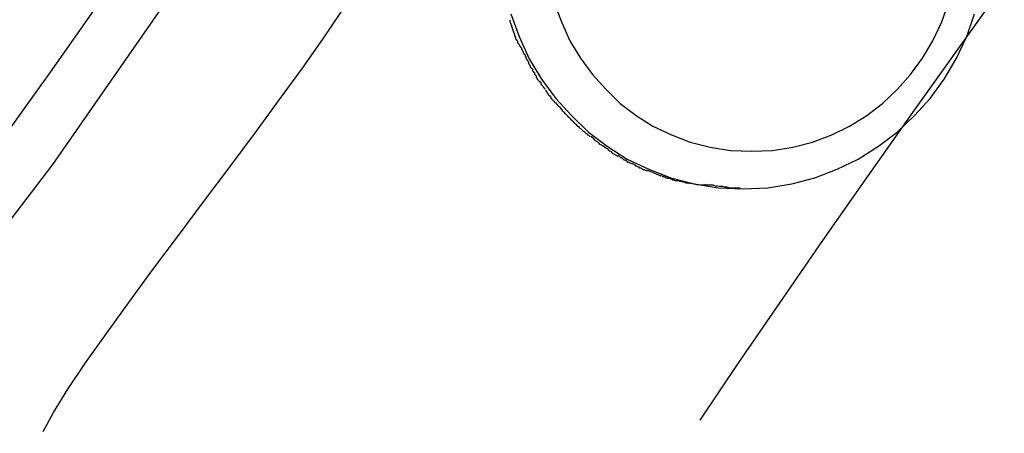
# Model space of a CAD drawing. Extents: x -30.7 to 30.7, y -10.6 to 10.6.
# Drawn here: x 17.7 to 18.1, y 2.6 to 2.7 of the extents above; entities that cross this region are included whole.
import ezdxf

# ---------------------------------------------------------------- set-up
doc = ezdxf.new("R2010")
doc.units = 0
doc.layers.get('0').update_dxf_attribs({"linetype": 'CONTINUOUS'})

msp = doc.modelspace()

# ---------------------------------------------------------------- linework, layer by layer
at = {"color": 0}
for points in [[(17.9526, 2.5765), (17.9526, 2.5765), (17.9682, 2.5997), (17.9847, 2.6238), (18.0018, 2.6486), (18.0197, 2.6741), (18.0379, 2.6999), (18.0566, 2.7262), (18.0755, 2.7527), (18.0946, 2.7794), (18.1135, 2.8058), (18.1325, 2.8324), (18.1511, 2.8586), (18.1695, 2.8847), (18.1872, 2.91), (18.2045, 2.9349), (18.221, 2.959), (18.2368, 2.9825)], [(17.9526, 2.5765), (17.9526, 2.5765), (17.9682, 2.5997), (17.9847, 2.6238), (18.0018, 2.6486), (18.0197, 2.6741), (18.0379, 2.6999), (18.0566, 2.7262), (18.0755, 2.7527), (18.0946, 2.7794), (18.1135, 2.8058), (18.1325, 2.8324), (18.1511, 2.8586), (18.1695, 2.8847), (18.1872, 2.91), (18.2045, 2.9349), (18.221, 2.959), (18.2368, 2.9825)], [(17.5708, 2.5554), (17.5708, 2.5554), (17.5816, 2.569), (17.593, 2.5835), (17.6048, 2.5988), (17.6172, 2.6147), (17.6296, 2.631), (17.6422, 2.6478), (17.6548, 2.6648), (17.6676, 2.6821), (17.6799, 2.6991), (17.6921, 2.7162), (17.7039, 2.7329), (17.7153, 2.7494), (17.726, 2.7653), (17.7361, 2.7806), (17.7454, 2.7951), (17.7539, 2.8089)], [(17.5708, 2.5554), (17.5708, 2.5554), (17.5816, 2.569), (17.593, 2.5835), (17.6048, 2.5988), (17.6172, 2.6147), (17.6296, 2.631), (17.6422, 2.6478), (17.6548, 2.6648), (17.6676, 2.6821), (17.6799, 2.6991), (17.6921, 2.7162), (17.7039, 2.7329), (17.7153, 2.7494), (17.726, 2.7653), (17.7361, 2.7806), (17.7454, 2.7951), (17.7539, 2.8089)], [(17.5729, 2.5239), (17.6364, 2.6049), (17.6931, 2.6791), (17.7616, 2.7778)], [(17.6891, 2.572), (17.6891, 2.572), (17.6933, 2.5796), (17.6991, 2.5889), (17.7062, 2.5995), (17.7145, 2.6113), (17.7235, 2.6238), (17.7332, 2.637), (17.7434, 2.6506), (17.7539, 2.6646), (17.7641, 2.6783), (17.7743, 2.692), (17.784, 2.7052), (17.7932, 2.7178), (17.8013, 2.7294), (17.8085, 2.7401), (17.8143, 2.7494), (17.8188, 2.7573)], [(17.6891, 2.572), (17.6891, 2.572), (17.6933, 2.5796), (17.6991, 2.5889), (17.7062, 2.5995), (17.7145, 2.6113), (17.7235, 2.6238), (17.7332, 2.637), (17.7434, 2.6506), (17.7539, 2.6646), (17.7641, 2.6783), (17.7743, 2.692), (17.784, 2.7052), (17.7932, 2.7178), (17.8013, 2.7294), (17.8085, 2.7401), (17.8143, 2.7494), (17.8188, 2.7573)], [(17.8941, 2.744), (17.897, 2.7363), (17.9004, 2.7287), (17.9046, 2.7218), (17.9094, 2.7152), (17.9148, 2.7093), (17.9205, 2.7036), (17.927, 2.6988), (17.9337, 2.6945), (17.9411, 2.691), (17.9486, 2.688), (17.9566, 2.686), (17.9648, 2.6847), (17.9733, 2.6844), (17.9733, 2.6844), (17.9733, 2.6844), (17.9733, 2.6844), (17.9733, 2.6844), (17.9733, 2.6844), (17.9733, 2.6844), (17.9733, 2.6844), (17.9733, 2.6844), (17.9733, 2.6844), (17.9733, 2.6844), (17.9733, 2.6844), (17.9733, 2.6844), (17.9733, 2.6844), (17.9733, 2.6844), (17.9733, 2.6844), (17.9733, 2.6844), (17.9733, 2.6844)], [(17.8941, 2.744), (17.897, 2.7363), (17.9004, 2.7287), (17.9046, 2.7218), (17.9094, 2.7152), (17.9148, 2.7093), (17.9205, 2.7036), (17.927, 2.6988), (17.9337, 2.6945), (17.9411, 2.691), (17.9486, 2.688), (17.9566, 2.686), (17.9648, 2.6847), (17.9733, 2.6844), (17.9733, 2.6844), (17.9733, 2.6844), (17.9733, 2.6844), (17.9733, 2.6844), (17.9733, 2.6844), (17.9733, 2.6844), (17.9733, 2.6844), (17.9733, 2.6844), (17.9733, 2.6844), (17.9733, 2.6844), (17.9733, 2.6844), (17.9733, 2.6844), (17.9733, 2.6844), (17.9733, 2.6844), (17.9733, 2.6844), (17.9733, 2.6844), (17.9733, 2.6844)], [(17.9733, 2.6844), (17.9733, 2.6844), (17.9816, 2.6847), (17.9898, 2.686), (17.9977, 2.688), (18.0054, 2.691), (18.0125, 2.6945), (18.0194, 2.6988), (18.0258, 2.7036), (18.0318, 2.7093), (18.037, 2.7152), (18.0418, 2.7218), (18.0459, 2.7287), (18.0495, 2.7363), (18.0522, 2.744)], [(17.9733, 2.6844), (17.9733, 2.6844), (17.9816, 2.6847), (17.9898, 2.686), (17.9977, 2.688), (18.0054, 2.691), (18.0125, 2.6945), (18.0194, 2.6988), (18.0258, 2.7036), (18.0318, 2.7093), (18.037, 2.7152), (18.0418, 2.7218), (18.0459, 2.7287), (18.0495, 2.7363), (18.0522, 2.744)], [(17.8763, 2.737), (17.8763, 2.737), (17.8763, 2.7366), (17.8764, 2.7363), (17.8764, 2.736), (17.8767, 2.7357), (17.8767, 2.7351), (17.877, 2.7348), (17.877, 2.7344), (17.8773, 2.7341), (17.8773, 2.7335), (17.8775, 2.7332), (17.8775, 2.7327), (17.8778, 2.7324), (17.8778, 2.7321), (17.878, 2.7318), (17.878, 2.7315), (17.8783, 2.7313)], [(17.8763, 2.737), (17.8763, 2.737), (17.8763, 2.7366), (17.8764, 2.7363), (17.8764, 2.736), (17.8767, 2.7357), (17.8767, 2.7351), (17.877, 2.7348), (17.877, 2.7344), (17.8773, 2.7341), (17.8773, 2.7335), (17.8775, 2.7332), (17.8775, 2.7327), (17.8778, 2.7324), (17.8778, 2.7321), (17.878, 2.7318), (17.878, 2.7315), (17.8783, 2.7313)], [(17.8767, 2.7395), (17.8801, 2.7304), (17.8841, 2.7215), (17.889, 2.7134), (17.8947, 2.7056), (17.901, 2.6987), (17.9078, 2.6921), (17.9153, 2.6864), (17.9233, 2.6813), (17.932, 2.6772), (17.9408, 2.6738), (17.9502, 2.6714), (17.9599, 2.6698), (17.9699, 2.6694), (17.9699, 2.6694), (17.9699, 2.6694), (17.9699, 2.6694), (17.9699, 2.6694), (17.9699, 2.6694), (17.9699, 2.6694), (17.9699, 2.6694), (17.9699, 2.6694), (17.9699, 2.6694), (17.9699, 2.6694), (17.9699, 2.6694), (17.9699, 2.6694), (17.9699, 2.6694), (17.9699, 2.6694), (17.9699, 2.6694), (17.9699, 2.6694), (17.9699, 2.6694)], [(17.8767, 2.7395), (17.8801, 2.7304), (17.8841, 2.7215), (17.889, 2.7134), (17.8947, 2.7056), (17.901, 2.6987), (17.9078, 2.6921), (17.9153, 2.6864), (17.9233, 2.6813), (17.932, 2.6772), (17.9408, 2.6738), (17.9502, 2.6714), (17.9599, 2.6698), (17.9699, 2.6694), (17.9699, 2.6694), (17.9699, 2.6694), (17.9699, 2.6694), (17.9699, 2.6694), (17.9699, 2.6694), (17.9699, 2.6694), (17.9699, 2.6694), (17.9699, 2.6694), (17.9699, 2.6694), (17.9699, 2.6694), (17.9699, 2.6694), (17.9699, 2.6694), (17.9699, 2.6694), (17.9699, 2.6694), (17.9699, 2.6694), (17.9699, 2.6694), (17.9699, 2.6694)], [(17.9699, 2.6694), (17.9699, 2.6694), (17.9797, 2.6698), (17.9894, 2.6714), (17.9986, 2.6738), (18.0076, 2.6772), (18.016, 2.6813), (18.0241, 2.6864), (18.0316, 2.6921), (18.0386, 2.6987), (18.0448, 2.7056), (18.0505, 2.7134), (18.0553, 2.7215), (18.0595, 2.7304), (18.0627, 2.7395)], [(17.9699, 2.6694), (17.9699, 2.6694), (17.9797, 2.6698), (17.9894, 2.6714), (17.9986, 2.6738), (18.0076, 2.6772), (18.016, 2.6813), (18.0241, 2.6864), (18.0316, 2.6921), (18.0386, 2.6987), (18.0448, 2.7056), (18.0505, 2.7134), (18.0553, 2.7215), (18.0595, 2.7304), (18.0627, 2.7395)], [(17.8782, 2.7315), (17.8782, 2.7315), (17.8782, 2.731), (17.8783, 2.7307), (17.8783, 2.7304), (17.8786, 2.7301), (17.8786, 2.7295), (17.8789, 2.7292), (17.8791, 2.7289), (17.8794, 2.7286), (17.8794, 2.728), (17.8797, 2.7277), (17.8799, 2.7274), (17.8802, 2.7271), (17.8802, 2.7267), (17.8805, 2.7264), (17.8807, 2.7261), (17.881, 2.7258)], [(17.8782, 2.7315), (17.8782, 2.7315), (17.8782, 2.731), (17.8783, 2.7307), (17.8783, 2.7304), (17.8786, 2.7301), (17.8786, 2.7295), (17.8789, 2.7292), (17.8791, 2.7289), (17.8794, 2.7286), (17.8794, 2.728), (17.8797, 2.7277), (17.8799, 2.7274), (17.8802, 2.7271), (17.8802, 2.7267), (17.8805, 2.7264), (17.8807, 2.7261), (17.881, 2.7258)], [(17.881, 2.7259), (17.881, 2.7259), (17.881, 2.7254), (17.8813, 2.7251), (17.8813, 2.7248), (17.8816, 2.7245), (17.8816, 2.724), (17.8819, 2.7237), (17.8821, 2.7234), (17.8824, 2.7231), (17.8824, 2.7225), (17.8827, 2.7222), (17.8827, 2.7219), (17.883, 2.7216), (17.883, 2.7212), (17.8833, 2.7209), (17.8835, 2.7206), (17.8838, 2.7203)], [(17.881, 2.7259), (17.881, 2.7259), (17.881, 2.7254), (17.8813, 2.7251), (17.8813, 2.7248), (17.8816, 2.7245), (17.8816, 2.724), (17.8819, 2.7237), (17.8821, 2.7234), (17.8824, 2.7231), (17.8824, 2.7225), (17.8827, 2.7222), (17.8827, 2.7219), (17.883, 2.7216), (17.883, 2.7212), (17.8833, 2.7209), (17.8835, 2.7206), (17.8838, 2.7203)], [(17.8838, 2.7201), (17.8838, 2.7201), (17.8838, 2.7196), (17.8841, 2.7193), (17.8842, 2.719), (17.8845, 2.7187), (17.8845, 2.7182), (17.8848, 2.7179), (17.8851, 2.7176), (17.8854, 2.7173), (17.8854, 2.7167), (17.8857, 2.7164), (17.8859, 2.7161), (17.8862, 2.7158), (17.8862, 2.7154), (17.8865, 2.7151), (17.8867, 2.7148), (17.887, 2.7145)], [(17.8838, 2.7201), (17.8838, 2.7201), (17.8838, 2.7196), (17.8841, 2.7193), (17.8842, 2.719), (17.8845, 2.7187), (17.8845, 2.7182), (17.8848, 2.7179), (17.8851, 2.7176), (17.8854, 2.7173), (17.8854, 2.7167), (17.8857, 2.7164), (17.8859, 2.7161), (17.8862, 2.7158), (17.8862, 2.7154), (17.8865, 2.7151), (17.8867, 2.7148), (17.887, 2.7145)], [(17.8869, 2.7145), (17.8869, 2.7145), (17.8869, 2.714), (17.8872, 2.7137), (17.8873, 2.7134), (17.8876, 2.7131), (17.8878, 2.7128), (17.8881, 2.7125), (17.8884, 2.7122), (17.8887, 2.7119), (17.8887, 2.7114), (17.889, 2.7111), (17.8893, 2.7108), (17.8896, 2.7105), (17.8897, 2.7102), (17.89, 2.7099), (17.8902, 2.7096), (17.8905, 2.7093)], [(17.8869, 2.7145), (17.8869, 2.7145), (17.8869, 2.714), (17.8872, 2.7137), (17.8873, 2.7134), (17.8876, 2.7131), (17.8878, 2.7128), (17.8881, 2.7125), (17.8884, 2.7122), (17.8887, 2.7119), (17.8887, 2.7114), (17.889, 2.7111), (17.8893, 2.7108), (17.8896, 2.7105), (17.8897, 2.7102), (17.89, 2.7099), (17.8902, 2.7096), (17.8905, 2.7093)], [(17.8908, 2.7091), (17.8908, 2.7091), (17.8908, 2.7086), (17.8911, 2.7083), (17.8912, 2.708), (17.8915, 2.7077), (17.8917, 2.7072), (17.892, 2.7069), (17.8923, 2.7066), (17.8926, 2.7063), (17.8927, 2.7058), (17.893, 2.7055), (17.8933, 2.7052), (17.8936, 2.7049), (17.8938, 2.7046), (17.8941, 2.7043), (17.8944, 2.704), (17.8947, 2.7039)], [(17.8908, 2.7091), (17.8908, 2.7091), (17.8908, 2.7086), (17.8911, 2.7083), (17.8912, 2.708), (17.8915, 2.7077), (17.8917, 2.7072), (17.892, 2.7069), (17.8923, 2.7066), (17.8926, 2.7063), (17.8927, 2.7058), (17.893, 2.7055), (17.8933, 2.7052), (17.8936, 2.7049), (17.8938, 2.7046), (17.8941, 2.7043), (17.8944, 2.704), (17.8947, 2.7039)], [(17.8947, 2.704), (17.8947, 2.704), (17.8947, 2.7037), (17.895, 2.7034), (17.8953, 2.7031), (17.8956, 2.7028), (17.8959, 2.7025), (17.8962, 2.7022), (17.8965, 2.7019), (17.8968, 2.7016), (17.897, 2.7011), (17.8973, 2.7008), (17.8976, 2.7005), (17.8979, 2.7002), (17.8981, 2.6999), (17.8984, 2.6996), (17.8987, 2.6993), (17.899, 2.6992)], [(17.8947, 2.704), (17.8947, 2.704), (17.8947, 2.7037), (17.895, 2.7034), (17.8953, 2.7031), (17.8956, 2.7028), (17.8959, 2.7025), (17.8962, 2.7022), (17.8965, 2.7019), (17.8968, 2.7016), (17.897, 2.7011), (17.8973, 2.7008), (17.8976, 2.7005), (17.8979, 2.7002), (17.8981, 2.6999), (17.8984, 2.6996), (17.8987, 2.6993), (17.899, 2.6992)], [(17.8992, 2.699), (17.8992, 2.699), (17.8993, 2.6987), (17.8996, 2.6984), (17.8999, 2.6981), (17.9002, 2.6978), (17.9005, 2.6975), (17.9008, 2.6972), (17.9011, 2.6969), (17.9014, 2.6966), (17.9017, 2.6963), (17.902, 2.696), (17.9023, 2.6957), (17.9026, 2.6954), (17.9029, 2.6951), (17.9032, 2.6948), (17.9035, 2.6945), (17.9038, 2.6944)], [(17.8992, 2.699), (17.8992, 2.699), (17.8993, 2.6987), (17.8996, 2.6984), (17.8999, 2.6981), (17.9002, 2.6978), (17.9005, 2.6975), (17.9008, 2.6972), (17.9011, 2.6969), (17.9014, 2.6966), (17.9017, 2.6963), (17.902, 2.696), (17.9023, 2.6957), (17.9026, 2.6954), (17.9029, 2.6951), (17.9032, 2.6948), (17.9035, 2.6945), (17.9038, 2.6944)], [(17.9037, 2.6946), (17.9037, 2.6946), (17.9038, 2.6943), (17.9041, 2.694), (17.9044, 2.6937), (17.9047, 2.6935), (17.905, 2.6932), (17.9053, 2.6929), (17.9056, 2.6926), (17.9061, 2.6924), (17.9064, 2.6921), (17.9067, 2.6918), (17.907, 2.6915), (17.9075, 2.6912), (17.9078, 2.6909), (17.9081, 2.6906), (17.9084, 2.6903), (17.9087, 2.6903)], [(17.9037, 2.6946), (17.9037, 2.6946), (17.9038, 2.6943), (17.9041, 2.694), (17.9044, 2.6937), (17.9047, 2.6935), (17.905, 2.6932), (17.9053, 2.6929), (17.9056, 2.6926), (17.9061, 2.6924), (17.9064, 2.6921), (17.9067, 2.6918), (17.907, 2.6915), (17.9075, 2.6912), (17.9078, 2.6909), (17.9081, 2.6906), (17.9084, 2.6903), (17.9087, 2.6903)], [(17.909, 2.6905), (17.909, 2.6905), (17.9091, 2.6902), (17.9094, 2.6899), (17.9097, 2.6896), (17.91, 2.6893), (17.9103, 2.689), (17.9106, 2.6887), (17.9109, 2.6884), (17.9114, 2.6882), (17.9117, 2.6879), (17.912, 2.6876), (17.9123, 2.6873), (17.9128, 2.6871), (17.9131, 2.6868), (17.9134, 2.6867), (17.9137, 2.6864), (17.9143, 2.6864)], [(17.909, 2.6905), (17.909, 2.6905), (17.9091, 2.6902), (17.9094, 2.6899), (17.9097, 2.6896), (17.91, 2.6893), (17.9103, 2.689), (17.9106, 2.6887), (17.9109, 2.6884), (17.9114, 2.6882), (17.9117, 2.6879), (17.912, 2.6876), (17.9123, 2.6873), (17.9128, 2.6871), (17.9131, 2.6868), (17.9134, 2.6867), (17.9137, 2.6864), (17.9143, 2.6864)], [(17.9141, 2.6864), (17.9141, 2.6864), (17.9143, 2.6861), (17.9146, 2.6859), (17.9149, 2.6856), (17.9153, 2.6855), (17.9156, 2.6852), (17.9159, 2.6849), (17.9162, 2.6846), (17.9168, 2.6844), (17.9171, 2.6841), (17.9174, 2.6838), (17.9177, 2.6835), (17.9183, 2.6833), (17.9186, 2.683), (17.9189, 2.6829), (17.9192, 2.6826), (17.9197, 2.6826)], [(17.9141, 2.6864), (17.9141, 2.6864), (17.9143, 2.6861), (17.9146, 2.6859), (17.9149, 2.6856), (17.9153, 2.6855), (17.9156, 2.6852), (17.9159, 2.6849), (17.9162, 2.6846), (17.9168, 2.6844), (17.9171, 2.6841), (17.9174, 2.6838), (17.9177, 2.6835), (17.9183, 2.6833), (17.9186, 2.683), (17.9189, 2.6829), (17.9192, 2.6826), (17.9197, 2.6826)], [(17.9198, 2.6828), (17.9198, 2.6828), (17.9201, 2.6825), (17.9204, 2.6822), (17.9207, 2.6819), (17.9211, 2.6819), (17.9214, 2.6816), (17.9217, 2.6813), (17.922, 2.681), (17.9226, 2.681), (17.9229, 2.6807), (17.9232, 2.6804), (17.9235, 2.6801), (17.9241, 2.6801), (17.9244, 2.6798), (17.9248, 2.6797), (17.9251, 2.6795), (17.9257, 2.6795)], [(17.9198, 2.6828), (17.9198, 2.6828), (17.9201, 2.6825), (17.9204, 2.6822), (17.9207, 2.6819), (17.9211, 2.6819), (17.9214, 2.6816), (17.9217, 2.6813), (17.922, 2.681), (17.9226, 2.681), (17.9229, 2.6807), (17.9232, 2.6804), (17.9235, 2.6801), (17.9241, 2.6801), (17.9244, 2.6798), (17.9248, 2.6797), (17.9251, 2.6795), (17.9257, 2.6795)], [(17.9259, 2.6794), (17.9259, 2.6794), (17.9261, 2.6791), (17.9264, 2.6789), (17.9267, 2.6786), (17.9271, 2.6786), (17.9274, 2.6783), (17.9279, 2.6781), (17.9282, 2.6778), (17.9288, 2.6778), (17.9291, 2.6775), (17.9294, 2.6774), (17.9297, 2.6771), (17.9303, 2.6771), (17.9306, 2.6768), (17.931, 2.6768), (17.9313, 2.6767), (17.9318, 2.6767)], [(17.9259, 2.6794), (17.9259, 2.6794), (17.9261, 2.6791), (17.9264, 2.6789), (17.9267, 2.6786), (17.9271, 2.6786), (17.9274, 2.6783), (17.9279, 2.6781), (17.9282, 2.6778), (17.9288, 2.6778), (17.9291, 2.6775), (17.9294, 2.6774), (17.9297, 2.6771), (17.9303, 2.6771), (17.9306, 2.6768), (17.931, 2.6768), (17.9313, 2.6767), (17.9318, 2.6767)], [(17.9315, 2.6768), (17.9369, 2.6745)], [(17.9371, 2.6747), (17.9371, 2.6747), (17.9374, 2.6744), (17.9377, 2.6744), (17.938, 2.6741), (17.9386, 2.6741), (17.9389, 2.6738), (17.9395, 2.6738), (17.9398, 2.6736), (17.9404, 2.6736), (17.9407, 2.6733), (17.9413, 2.6733), (17.9416, 2.673), (17.9422, 2.673), (17.9425, 2.6727), (17.9431, 2.6727), (17.9434, 2.6727), (17.944, 2.6727)], [(17.9371, 2.6747), (17.9371, 2.6747), (17.9374, 2.6744), (17.9377, 2.6744), (17.938, 2.6741), (17.9386, 2.6741), (17.9389, 2.6738), (17.9395, 2.6738), (17.9398, 2.6736), (17.9404, 2.6736), (17.9407, 2.6733), (17.9413, 2.6733), (17.9416, 2.673), (17.9422, 2.673), (17.9425, 2.6727), (17.9431, 2.6727), (17.9434, 2.6727), (17.944, 2.6727)], [(17.9439, 2.6727), (17.9439, 2.6727), (17.9445, 2.6724), (17.9451, 2.6724), (17.9457, 2.6721), (17.9464, 2.6721), (17.947, 2.6718), (17.9478, 2.6718), (17.9484, 2.6716), (17.9493, 2.6716), (17.9499, 2.6713), (17.9505, 2.6713), (17.9511, 2.6711), (17.952, 2.6711), (17.9526, 2.6709), (17.9533, 2.6709), (17.9539, 2.6709), (17.9547, 2.6709)], [(17.9439, 2.6727), (17.9439, 2.6727), (17.9445, 2.6724), (17.9451, 2.6724), (17.9457, 2.6721), (17.9464, 2.6721), (17.947, 2.6718), (17.9478, 2.6718), (17.9484, 2.6716), (17.9493, 2.6716), (17.9499, 2.6713), (17.9505, 2.6713), (17.9511, 2.6711), (17.952, 2.6711), (17.9526, 2.6709), (17.9533, 2.6709), (17.9539, 2.6709), (17.9547, 2.6709)], [(17.9545, 2.6712), (17.9545, 2.6712), (17.9551, 2.671), (17.9559, 2.671), (17.9568, 2.6709), (17.9577, 2.6709), (17.9586, 2.6706), (17.9595, 2.6706), (17.9604, 2.6704), (17.9615, 2.6704), (17.9624, 2.6701), (17.9633, 2.6701), (17.9642, 2.6698), (17.9653, 2.6698), (17.9661, 2.6697), (17.967, 2.6697), (17.9678, 2.6697), (17.9687, 2.6697)], [(17.9545, 2.6712), (17.9545, 2.6712), (17.9551, 2.671), (17.9559, 2.671), (17.9568, 2.6709), (17.9577, 2.6709), (17.9586, 2.6706), (17.9595, 2.6706), (17.9604, 2.6704), (17.9615, 2.6704), (17.9624, 2.6701), (17.9633, 2.6701), (17.9642, 2.6698), (17.9653, 2.6698), (17.9661, 2.6697), (17.967, 2.6697), (17.9678, 2.6697), (17.9687, 2.6697)], [(17.9685, 2.6694), (17.9685, 2.6694)]]:
    msp.add_lwpolyline(points, dxfattribs=at)

doc.saveas('drawing.dxf')
